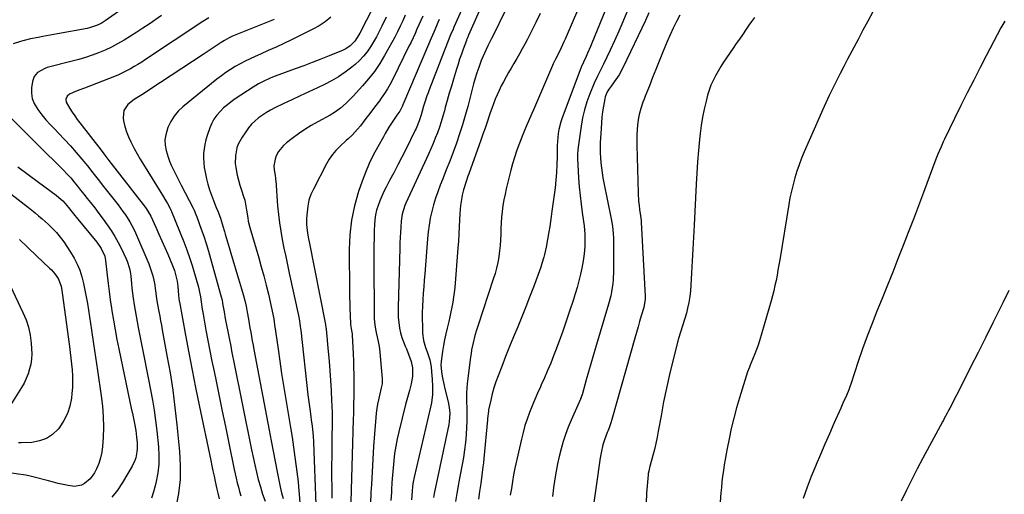
# Model space of a CAD drawing. Units: inches. Extents: x 1900252 to 1905594, y 432590 to 437874.
# Drawn here: x 1904447 to 1905018, y 435955 to 436230 of the extents above; entities that cross this region are included whole.
import ezdxf

# ---------------------------------------------------------------- set-up
doc = ezdxf.new("R2010")
doc.units = ezdxf.units.IN
doc.header["$MEASUREMENT"] = 0
doc.layers.add('7', color=7, linetype='Continuous')
doc.layers.add('8', color=7, linetype='Continuous')

msp = doc.modelspace()

# ---------------------------------------------------------------- linework, layer by layer
at = {"layer": '7', "color": 18}
for points in [[(1904792.48, 436250.27, 1772), (1904778.8, 436216.63, 1772), (1904777.99, 436214.69, 1772), (1904776.3, 436210.86, 1772), (1904775.41, 436208.97, 1772), (1904773.84, 436205.67, 1772), (1904772.7, 436203.22, 1772), (1904772.5, 436202.72, 1772), (1904772.3, 436202.21, 1772), (1904761.6, 436173.33, 1772), (1904760.86, 436171.12, 1772), (1904759.7, 436166.6, 1772), (1904759.29, 436164.3, 1772), (1904758.77, 436159.66, 1772), (1904758.65, 436157.33, 1772), (1904758.59, 436154.99, 1772), (1904758.58, 436150.69, 1772), (1904758.48, 436146.21, 1772), (1904758.27, 436141.73, 1772), (1904757.89, 436137.27, 1772), (1904757.41, 436132.81, 1772), (1904755.66, 436119.18, 1772), (1904755.25, 436116.2, 1772), (1904754.83, 436113.23, 1772), (1904754.37, 436110.26, 1772), (1904753.88, 436107.29, 1772), (1904753.12, 436102.84, 1772), (1904752.32, 436098.43, 1772), (1904751.33, 436094.07, 1772), (1904750.93, 436092.63, 1772), (1904749.81, 436088.94, 1772), (1904749.11, 436086.77, 1772), (1904747.59, 436082.47, 1772), (1904744.87, 436075.19, 1772), (1904742.69, 436069.42, 1772), (1904740.45, 436063.67, 1772), (1904738.16, 436057.94, 1772), (1904735.82, 436052.24, 1772), (1904735.79, 436052.16, 1772), (1904733.43, 436046.42, 1772), (1904731.08, 436040.67, 1772), (1904728.78, 436034.9, 1772), (1904726.5, 436029.13, 1772), (1904724.37, 436023.69, 1772), (1904723.12, 436020.26, 1772), (1904721.98, 436016.79, 1772), (1904721.01, 436013.27, 1772), (1904720.15, 436009.72, 1772), (1904718.9, 436003.97, 1772), (1904718.76, 436003.27, 1772), (1904718.29, 435999, 1772), (1904718.23, 435998.29, 1772), (1904716.17, 435975.76, 1772), (1904715.93, 435973.35, 1772), (1904715.66, 435970.95, 1772), (1904715.04, 435966.16, 1772), (1904714.34, 435961.38, 1772), (1904713.99, 435958.99, 1772), (1904713.64, 435956.6, 1772), (1904713.01, 435952.3, 1772)], [(1904708.36, 436247.52, 1782), (1904698.83, 436225.87, 1782), (1904698.34, 436224.77, 1782), (1904696.91, 436221.46, 1782), (1904695.09, 436217.01, 1782), (1904684.48, 436189.63, 1782), (1904683.8, 436187.83, 1782), (1904683.14, 436186.02, 1782), (1904681.91, 436182.38, 1782), (1904681.22, 436180.18, 1782), (1904680.34, 436177.23, 1782), (1904679.76, 436175.11, 1782), (1904678.69, 436171.67, 1782), (1904676.9, 436167.23, 1782), (1904676.38, 436166.15, 1782), (1904670.86, 436155.06, 1782), (1904668.57, 436150.53, 1782), (1904666.26, 436146.01, 1782), (1904663.91, 436141.51, 1782), (1904661.53, 436137.03, 1782), (1904659.46, 436133.19, 1782), (1904658.16, 436130.6, 1782), (1904656.94, 436127.99, 1782), (1904655.84, 436125.31, 1782), (1904654.83, 436122.6, 1782), (1904654.01, 436119.84, 1782), (1904653.36, 436117.05, 1782), (1904652.97, 436114.21, 1782), (1904652.75, 436111.33, 1782), (1904652.64, 436108.13, 1782), (1904652.52, 436103.63, 1782), (1904652.43, 436099.13, 1782), (1904652.39, 436094.64, 1782), (1904652.38, 436090.14, 1782), (1904652.54, 436058.54, 1782), (1904652.59, 436056.76, 1782), (1904652.91, 436053.24, 1782), (1904653.28, 436050.89, 1782), (1904653.87, 436048, 1782), (1904654.98, 436043.72, 1782), (1904655.52, 436040.83, 1782), (1904655.7, 436039.36, 1782), (1904657.25, 436022.29, 1782), (1904657.16, 436019.06, 1782), (1904656.69, 436016.77, 1782), (1904655.78, 436013.35, 1782), (1904655, 436009.74, 1782), (1904654.51, 436007.23, 1782), (1904654.09, 436004.71, 1782), (1904653.77, 436002.17, 1782), (1904653.52, 435999.63, 1782), (1904652.78, 435990.05, 1782), (1904652.24, 435982.71, 1782), (1904651.75, 435975.36, 1782), (1904651.32, 435968.01, 1782), (1904650.94, 435960.66, 1782), (1904650.72, 435956.09, 1782), (1904650.4, 435949.4, 1782)], [(1904734.54, 436248, 1778), (1904721.67, 436221.52, 1778), (1904720.64, 436219.39, 1778), (1904718.55, 436215.15, 1778), (1904716.48, 436210.89, 1778), (1904714.65, 436206.54, 1778), (1904713.22, 436202.56, 1778), (1904712.17, 436199.43, 1778), (1904711.17, 436196.28, 1778), (1904710.25, 436193.12, 1778), (1904709.38, 436189.93, 1778), (1904706.79, 436179.99, 1778), (1904705.32, 436174.63, 1778), (1904703.75, 436169.3, 1778), (1904702.05, 436164.01, 1778), (1904700.25, 436158.75, 1778), (1904698.34, 436153.52, 1778), (1904696.4, 436148.32, 1778), (1904694.38, 436143.13, 1778), (1904692.33, 436137.96, 1778), (1904690.82, 436134.24, 1778), (1904689.4, 436130.49, 1778), (1904688.09, 436126.71, 1778), (1904686.95, 436122.87, 1778), (1904685.93, 436119, 1778), (1904685.09, 436115.08, 1778), (1904684.37, 436111.14, 1778), (1904683.84, 436107.18, 1778), (1904683.44, 436103.19, 1778), (1904681.87, 436082.93, 1778), (1904681.58, 436079.16, 1778), (1904681.31, 436075.4, 1778), (1904681.04, 436071.63, 1778), (1904680.77, 436067.87, 1778), (1904680.57, 436064.1, 1778), (1904680.45, 436060.33, 1778), (1904680.44, 436056.56, 1778), (1904680.51, 436052.79, 1778), (1904680.66, 436048.41, 1778), (1904681.15, 436044.26, 1778), (1904682.33, 436040.25, 1778), (1904683.27, 436037.76, 1778), (1904684.25, 436034.81, 1778), (1904684.76, 436033.04, 1778), (1904685.58, 436028.9, 1778), (1904685.85, 436026.04, 1778), (1904686.14, 436021.77, 1778), (1904686.29, 436017.48, 1778), (1904686.3, 436012.93, 1778), (1904685.72, 436008.02, 1778), (1904685.22, 436005.6, 1778), (1904675.74, 435965.01, 1778), (1904675.19, 435962.3, 1778), (1904674.79, 435959.57, 1778), (1904674.51, 435956.81, 1778), (1904674.21, 435951.91, 1778)], [(1904774.44, 436245.31, 1774), (1904763.33, 436219.06, 1774), (1904762.59, 436217.37, 1774), (1904761.04, 436214.01, 1774), (1904759.01, 436209.91, 1774), (1904757.69, 436207.3, 1774), (1904756.42, 436204.66, 1774), (1904756.03, 436203.77, 1774), (1904744.96, 436178.06, 1774), (1904744.02, 436175.88, 1774), (1904742.1, 436171.52, 1774), (1904741.13, 436169.34, 1774), (1904739.25, 436164.97, 1774), (1904738.37, 436162.76, 1774), (1904737.51, 436160.54, 1774), (1904736.46, 436157.73, 1774), (1904735.17, 436154.07, 1774), (1904733.95, 436150.39, 1774), (1904732.86, 436146.68, 1774), (1904731.85, 436142.93, 1774), (1904729.18, 436132.28, 1774), (1904728.43, 436129.01, 1774), (1904727.77, 436125.73, 1774), (1904727.24, 436122.43, 1774), (1904726.8, 436119.11, 1774), (1904726.47, 436115.69, 1774), (1904726.22, 436112.44, 1774), (1904726.07, 436109.17, 1774), (1904725.98, 436105.91, 1774), (1904725.87, 436102.65, 1774), (1904725.66, 436099.4, 1774), (1904725.31, 436096.16, 1774), (1904724.83, 436092.79, 1774), (1904724.21, 436089.52, 1774), (1904723.49, 436086.27, 1774), (1904722.62, 436083.06, 1774), (1904721.65, 436079.88, 1774), (1904712.81, 436053.22, 1774), (1904711.83, 436050.14, 1774), (1904710.94, 436047.04, 1774), (1904709.93, 436042.91, 1774), (1904709.05, 436038.76, 1774), (1904708.71, 436036.67, 1774), (1904708.42, 436034.57, 1774), (1904706.57, 436019.28, 1774), (1904706.31, 436016.54, 1774), (1904706.14, 436013.81, 1774), (1904706.11, 436011.06, 1774), (1904706.17, 436008.31, 1774), (1904706.27, 436005.56, 1774), (1904706.33, 436002.81, 1774), (1904706.32, 436000.06, 1774), (1904706.27, 435997.31, 1774), (1904706.16, 435993.98, 1774), (1904705.93, 435989.57, 1774), (1904705.56, 435985.18, 1774), (1904704.99, 435980.81, 1774), (1904704.29, 435976.45, 1774), (1904701.7, 435962.35, 1774), (1904701.29, 435960.05, 1774), (1904700.47, 435955.45, 1774), (1904699.7, 435950.84, 1774)], [(1904510.23, 436239.05, 1802), (1904496.66, 436229.62, 1802), (1904494.23, 436228.11, 1802), (1904491.65, 436226.87, 1802), (1904487.58, 436225.53, 1802), (1904486.18, 436225.22, 1802), (1904468.96, 436222.01, 1802), (1904466.84, 436221.62, 1802), (1904464.73, 436221.24, 1802), (1904460.5, 436220.48, 1802), (1904457.76, 436220, 1802), (1904453.31, 436219.16, 1802), (1904448.91, 436218.09, 1802), (1904447.46, 436217.66, 1802), (1904443.24, 436216.33, 1802)], [(1904651.91, 436237.58, 1792), (1904644.23, 436222.53, 1792), (1904643.72, 436221.56, 1792), (1904641.41, 436217.86, 1792), (1904638.58, 436215.09, 1792), (1904636.19, 436213.46, 1792), (1904634.91, 436212.79, 1792), (1904633.59, 436212.19, 1792), (1904626.51, 436209.32, 1792), (1904621.61, 436207.36, 1792), (1904616.69, 436205.44, 1792), (1904611.76, 436203.57, 1792), (1904606.81, 436201.74, 1792), (1904595.24, 436197.52, 1792), (1904593.56, 436196.88, 1792), (1904591.9, 436196.2, 1792), (1904588.62, 436194.7, 1792), (1904585.44, 436193.02, 1792), (1904582.38, 436191.14, 1792), (1904572.07, 436184.34, 1792), (1904569.72, 436182.69, 1792), (1904567.45, 436180.95, 1792), (1904565.29, 436179.07, 1792), (1904563.2, 436177.1, 1792), (1904561.34, 436174.96, 1792), (1904559.7, 436172.68, 1792), (1904558.39, 436170.2, 1792), (1904557.29, 436167.58, 1792), (1904555.8, 436163.19, 1792), (1904555.03, 436160.59, 1792), (1904554.4, 436157.96, 1792), (1904553.98, 436155.29, 1792), (1904553.7, 436152.59, 1792), (1904553.64, 436149.88, 1792), (1904553.73, 436147.18, 1792), (1904554.06, 436144.5, 1792), (1904554.54, 436141.83, 1792), (1904555.38, 436138.03, 1792), (1904556.19, 436134.82, 1792), (1904557.1, 436131.63, 1792), (1904558.18, 436128.5, 1792), (1904559.37, 436125.41, 1792), (1904561.06, 436121.32, 1792), (1904561.88, 436119.26, 1792), (1904563.42, 436115.11, 1792), (1904564.88, 436110.47, 1792), (1904565.81, 436107.37, 1792), (1904566.27, 436105.82, 1792), (1904568.54, 436098.1, 1792), (1904569.88, 436093.55, 1792), (1904571.23, 436089.01, 1792), (1904572.59, 436084.47, 1792), (1904573.95, 436079.93, 1792), (1904575.69, 436074.17, 1792), (1904576.65, 436070.84, 1792), (1904577.53, 436067.49, 1792), (1904578.31, 436064.11, 1792), (1904578.98, 436060.71, 1792), (1904579.7, 436056.63, 1792), (1904580.14, 436054.12, 1792), (1904580.57, 436051.62, 1792), (1904581.01, 436049.12, 1792), (1904581.46, 436046.6, 1792), (1904581.91, 436044.1, 1792), (1904582.37, 436041.59, 1792), (1904582.84, 436039.09, 1792), (1904591.74, 435992.16, 1792), (1904592.89, 435986.12, 1792), (1904594.05, 435980.08, 1792), (1904595.23, 435974.04, 1792), (1904596.42, 435968, 1792), (1904598.14, 435959.31, 1792), (1904598.88, 435955.95, 1792), (1904599.77, 435952.63, 1792)], [(1904556.68, 436231.39, 1798), (1904553.25, 436229.21, 1798), (1904519.94, 436207.09, 1798), (1904517.8, 436205.7, 1798), (1904515.64, 436204.35, 1798), (1904513.45, 436203.04, 1798), (1904511.24, 436201.77, 1798), (1904508.99, 436200.57, 1798), (1904506.72, 436199.43, 1798), (1904504.39, 436198.39, 1798), (1904502.04, 436197.42, 1798), (1904484.57, 436190.6, 1798), (1904481.32, 436189.34, 1798), (1904478.07, 436188.09, 1798), (1904475.84, 436187.12, 1798), (1904474.53, 436185.84, 1798), (1904473.83, 436184.12, 1798), (1904473.99, 436182.36, 1798), (1904476.08, 436178.83, 1798), (1904477.5, 436176.68, 1798), (1904478.95, 436174.55, 1798), (1904480.47, 436172.46, 1798), (1904482.02, 436170.39, 1798), (1904494.23, 436154.56, 1798), (1904496.5, 436151.62, 1798), (1904498.78, 436148.68, 1798), (1904519.93, 436121.36, 1798), (1904520.38, 436120.76, 1798), (1904522.02, 436118.27, 1798), (1904523.06, 436116.29, 1798), (1904526.02, 436109.88, 1798), (1904527.8, 436105.99, 1798), (1904529.54, 436102.08, 1798), (1904531.24, 436098.16, 1798), (1904532.91, 436094.22, 1798), (1904535.65, 436087.66, 1798), (1904536.75, 436084.74, 1798), (1904537.64, 436081.75, 1798), (1904538.29, 436078.7, 1798), (1904538.53, 436077.15, 1798), (1904538.71, 436075.6, 1798), (1904539.21, 436070.45, 1798), (1904539.41, 436068.55, 1798), (1904539.6, 436067.14, 1798), (1904539.68, 436066.67, 1798), (1904543.19, 436047.31, 1798), (1904545.07, 436037.17, 1798), (1904547.01, 436027.04, 1798), (1904549.03, 436016.92, 1798), (1904551.11, 436006.82, 1798), (1904557.85, 435974.69, 1798), (1904558.49, 435971.65, 1798), (1904559.12, 435968.62, 1798), (1904559.75, 435965.58, 1798), (1904560.38, 435962.54, 1798), (1904561.3, 435958.08, 1798), (1904561.47, 435957.27, 1798), (1904561.87, 435955.66, 1798), (1904562.65, 435952.45, 1798)], [(1904627.38, 436231.73, 1794), (1904624.18, 436229.08, 1794), (1904620.71, 436226.79, 1794), (1904617.06, 436224.75, 1794), (1904604.58, 436218.64, 1794), (1904600.13, 436216.49, 1794), (1904595.67, 436214.38, 1794), (1904591.18, 436212.33, 1794), (1904586.68, 436210.31, 1794), (1904583.56, 436208.95, 1794), (1904580.63, 436207.59, 1794), (1904577.72, 436206.17, 1794), (1904574.87, 436204.65, 1794), (1904572.06, 436203.06, 1794), (1904569.31, 436201.36, 1794), (1904566.61, 436199.58, 1794), (1904564, 436197.68, 1794), (1904561.44, 436195.71, 1794), (1904541.72, 436179.75, 1794), (1904538.98, 436177.15, 1794), (1904536.56, 436174.32, 1794), (1904534.61, 436171.15, 1794), (1904532.98, 436167.75, 1794), (1904531.7, 436163.58, 1794), (1904531.26, 436160.53, 1794), (1904531.4, 436157.44, 1794), (1904531.94, 436154.33, 1794), (1904533.06, 436150.58, 1794), (1904533.91, 436148.18, 1794), (1904534.9, 436145.83, 1794), (1904535.98, 436143.52, 1794), (1904537.14, 436141.24, 1794), (1904538.3, 436138.96, 1794), (1904539.47, 436136.68, 1794), (1904540.64, 436134.4, 1794), (1904547.54, 436121.06, 1794), (1904548.15, 436119.82, 1794), (1904549.26, 436117.28, 1794), (1904549.76, 436115.98, 1794), (1904552.32, 436108.87, 1794), (1904553.79, 436104.65, 1794), (1904555.2, 436100.41, 1794), (1904556.5, 436096.13, 1794), (1904557.74, 436091.83, 1794), (1904563.88, 436069.62, 1794), (1904564.35, 436067.63, 1794), (1904564.64, 436066.13, 1794), (1904564.73, 436065.63, 1794), (1904565.55, 436060.91, 1794), (1904566.23, 436057.06, 1794), (1904566.95, 436053.22, 1794), (1904567.69, 436049.38, 1794), (1904568.46, 436045.55, 1794), (1904569.39, 436040.99, 1794), (1904569.95, 436038.19, 1794), (1904570.52, 436035.4, 1794), (1904571.08, 436032.6, 1794), (1904581.46, 435980.81, 1794), (1904582.36, 435976.5, 1794), (1904583.31, 435972.2, 1794), (1904584.33, 435967.92, 1794), (1904585.39, 435963.64, 1794), (1904586.58, 435959.4, 1794), (1904587.87, 435955.2, 1794), (1904589.34, 435951.06, 1794)], [(1904670.55, 436232.91, 1788), (1904669.09, 436229.69, 1788), (1904667.61, 436226.47, 1788), (1904666.09, 436223.27, 1788), (1904664.51, 436220.11, 1788), (1904662.86, 436216.98, 1788), (1904661.15, 436213.89, 1788), (1904658.62, 436209.45, 1788), (1904655.76, 436204.8, 1788), (1904652.71, 436200.3, 1788), (1904649.36, 436196.01, 1788), (1904645.81, 436191.87, 1788), (1904640.37, 436185.93, 1788), (1904639.39, 436184.87, 1788), (1904636.34, 436181.8, 1788), (1904633.09, 436178.94, 1788), (1904629.61, 436176.38, 1788), (1904627.14, 436174.92, 1788), (1904619.98, 436171.05, 1788), (1904616.11, 436168.85, 1788), (1904612.33, 436166.52, 1788), (1904608.66, 436164.01, 1788), (1904605.07, 436161.39, 1788), (1904601.69, 436158.79, 1788), (1904599.98, 436157.27, 1788), (1904597.14, 436153.75, 1788), (1904595.8, 436151.31, 1788), (1904595.09, 436149.4, 1788), (1904594.49, 436145.47, 1788), (1904594.59, 436143.44, 1788), (1904595.11, 436139.72, 1788), (1904595.28, 436138.55, 1788), (1904595.44, 436137.38, 1788), (1904595.47, 436136.98, 1788), (1904596.59, 436122.28, 1788), (1904597.06, 436117.36, 1788), (1904597.64, 436112.46, 1788), (1904598.4, 436107.58, 1788), (1904599.29, 436102.72, 1788), (1904600.27, 436097.87, 1788), (1904601.27, 436093.02, 1788), (1904602.29, 436088.18, 1788), (1904603.32, 436083.35, 1788), (1904608.64, 436058.75, 1788), (1904609.25, 436055.57, 1788), (1904609.71, 436052.36, 1788), (1904609.85, 436051.29, 1788), (1904609.97, 436050.22, 1788), (1904614.16, 436012.81, 1788), (1904614.49, 436010.06, 1788), (1904614.83, 436007.33, 1788), (1904615.2, 436004.59, 1788), (1904615.87, 436000.1, 1788), (1904616.13, 435998.24, 1788), (1904616.6, 435994.53, 1788), (1904616.8, 435992.68, 1788), (1904617.12, 435988.95, 1788), (1904617.32, 435985.22, 1788), (1904618.72, 435948.9, 1788)], [(1904680.74, 436232.35, 1786), (1904679.63, 436229.84, 1786), (1904678.51, 436227.32, 1786), (1904677.39, 436224.8, 1786), (1904676.26, 436222.3, 1786), (1904675.1, 436219.8, 1786), (1904673.92, 436217.31, 1786), (1904672.72, 436214.83, 1786), (1904663.32, 436195.74, 1786), (1904661.82, 436192.89, 1786), (1904660.23, 436190.09, 1786), (1904658.49, 436187.38, 1786), (1904656.65, 436184.74, 1786), (1904655.57, 436183.26, 1786), (1904652.81, 436179.54, 1786), (1904650, 436175.87, 1786), (1904648.47, 436173.89, 1786), (1904647.18, 436172.2, 1786), (1904644.62, 436168.81, 1786), (1904642.98, 436166.69, 1786), (1904639.77, 436163.3, 1786), (1904637.46, 436161.19, 1786), (1904636.31, 436160.13, 1786), (1904632.66, 436156.78, 1786), (1904630.4, 436154.47, 1786), (1904628.32, 436152.03, 1786), (1904626.51, 436149.38, 1786), (1904624.87, 436146.59, 1786), (1904617.34, 436132.08, 1786), (1904615.92, 436128.85, 1786), (1904614.78, 436125.55, 1786), (1904614.06, 436122.12, 1786), (1904613.63, 436118.62, 1786), (1904613.41, 436114.9, 1786), (1904613.39, 436111.51, 1786), (1904613.53, 436109.82, 1786), (1904614, 436106.46, 1786), (1904614.59, 436103.1, 1786), (1904614.9, 436101.43, 1786), (1904624.3, 436053.61, 1786), (1904624.37, 436053.25, 1786), (1904624.59, 436051.83, 1786), (1904624.68, 436051.12, 1786), (1904624.72, 436050.76, 1786), (1904625.92, 436037.77, 1786), (1904626.41, 436032.18, 1786), (1904626.85, 436026.6, 1786), (1904627.23, 436021.01, 1786), (1904627.56, 436015.42, 1786), (1904627.91, 436009.11, 1786), (1904628.02, 436006.67, 1786), (1904628.14, 436001.79, 1786), (1904628.16, 435999.34, 1786), (1904628.13, 435994.46, 1786), (1904628.08, 435989.57, 1786), (1904627.94, 435977.52, 1786), (1904627.9, 435971.35, 1786), (1904627.9, 435965.18, 1786), (1904627.95, 435959.02, 1786), (1904628.04, 435952.85, 1786)], [(1904748.89, 436233.87, 1776), (1904746.37, 436228.69, 1776), (1904743.8, 436223.53, 1776), (1904741.47, 436218.98, 1776), (1904739.99, 436216.14, 1776), (1904738.46, 436213.32, 1776), (1904736.88, 436210.53, 1776), (1904735.25, 436207.76, 1776), (1904733.49, 436204.81, 1776), (1904731.98, 436202.24, 1776), (1904730.49, 436199.66, 1776), (1904729.01, 436197.07, 1776), (1904727.5, 436194.32, 1776), (1904726.21, 436191.82, 1776), (1904725.01, 436189.28, 1776), (1904723.87, 436186.71, 1776), (1904722.8, 436184.11, 1776), (1904721.78, 436181.49, 1776), (1904720.81, 436178.85, 1776), (1904719.88, 436176.2, 1776), (1904719.3, 436174.45, 1776), (1904718.1, 436170.92, 1776), (1904716.89, 436167.39, 1776), (1904715.65, 436163.86, 1776), (1904714.41, 436160.34, 1776), (1904707.48, 436140.98, 1776), (1904706.93, 436139.44, 1776), (1904705.83, 436136.35, 1776), (1904704.3, 436131.7, 1776), (1904703.56, 436128.52, 1776), (1904703.3, 436127.15, 1776), (1904702.59, 436122.56, 1776), (1904702.25, 436117.92, 1776), (1904702.12, 436114.28, 1776), (1904701.94, 436110.14, 1776), (1904701.73, 436106, 1776), (1904701.46, 436101.86, 1776), (1904701.14, 436097.72, 1776), (1904699.27, 436074.96, 1776), (1904698.98, 436072.11, 1776), (1904698.62, 436069.28, 1776), (1904698.15, 436066.45, 1776), (1904697.62, 436063.64, 1776), (1904697.02, 436060.84, 1776), (1904696.4, 436058.04, 1776), (1904695.77, 436055.25, 1776), (1904694.85, 436051.37, 1776), (1904694.1, 436048.02, 1776), (1904693.41, 436044.67, 1776), (1904692.81, 436041.3, 1776), (1904692.27, 436037.92, 1776), (1904691.43, 436032.14, 1776), (1904691.26, 436030.14, 1776), (1904691.56, 436026.14, 1776), (1904691.97, 436023.48, 1776), (1904692.32, 436021.63, 1776), (1904693.09, 436018.1, 1776), (1904693.38, 436016.93, 1776), (1904695.5, 436008.66, 1776), (1904696.13, 436005.41, 1776), (1904696.38, 436002.11, 1776), (1904696.05, 435997.16, 1776), (1904695.76, 435995.53, 1776), (1904687.42, 435955.58, 1776), (1904686.97, 435953.27, 1776)], [(1904811.86, 436234.18, 1768), (1904809.86, 436229.78, 1768), (1904796.98, 436202.68, 1768), (1904794.59, 436198.29, 1768), (1904791.76, 436194.17, 1768), (1904789.92, 436191.79, 1768), (1904788.75, 436190.16, 1768), (1904787.64, 436188.36, 1768), (1904786.47, 436185.45, 1768), (1904786.24, 436184.42, 1768), (1904785.51, 436180.12, 1768), (1904785.03, 436176.92, 1768), (1904784.62, 436173.71, 1768), (1904784.32, 436170.49, 1768), (1904784.09, 436167.26, 1768), (1904783.63, 436158.83, 1768), (1904783.54, 436155.92, 1768), (1904783.54, 436153.01, 1768), (1904783.69, 436150.11, 1768), (1904783.93, 436147.21, 1768), (1904784.29, 436144.32, 1768), (1904784.7, 436141.44, 1768), (1904785.19, 436138.57, 1768), (1904785.73, 436135.71, 1768), (1904790.05, 436114.73, 1768), (1904790.76, 436110.56, 1768), (1904791.18, 436106.34, 1768), (1904791.27, 436103.52, 1768), (1904791.29, 436084.52, 1768), (1904791.11, 436079.66, 1768), (1904790.87, 436077.25, 1768), (1904790.16, 436072.44, 1768), (1904789.68, 436070.06, 1768), (1904788.46, 436065.35, 1768), (1904780.98, 436040.07, 1768), (1904779.61, 436035.41, 1768), (1904778.24, 436030.75, 1768), (1904776.89, 436026.08, 1768), (1904775.55, 436021.41, 1768), (1904773.06, 436012.71, 1768), (1904772.86, 436012.07, 1768), (1904772.51, 436011.14, 1768), (1904772.25, 436010.53, 1768), (1904772.12, 436010.22, 1768), (1904766.7, 435998.03, 1768), (1904765, 435993.95, 1768), (1904763.45, 435989.82, 1768), (1904762.11, 435985.61, 1768), (1904760.91, 435981.35, 1768), (1904759.88, 435977.05, 1768), (1904758.93, 435972.72, 1768), (1904758.12, 435968.38, 1768), (1904757.4, 435964.01, 1768), (1904756.62, 435958.82, 1768), (1904755.96, 435953.71, 1768)], [(1904829.86, 436232.87, 1766), (1904827.86, 436229.14, 1766), (1904825.95, 436225.36, 1766), (1904824.18, 436221.51, 1766), (1904822.5, 436217.63, 1766), (1904819.76, 436210.98, 1766), (1904817.82, 436206.23, 1766), (1904815.89, 436201.48, 1766), (1904813.99, 436196.71, 1766), (1904812.11, 436191.94, 1766), (1904809.75, 436185.89, 1766), (1904809.07, 436184.13, 1766), (1904808.41, 436182.37, 1766), (1904807.16, 436178.81, 1766), (1904806.15, 436175.2, 1766), (1904805.79, 436173.35, 1766), (1904805.28, 436169.37, 1766), (1904805.01, 436166.43, 1766), (1904804.82, 436163.48, 1766), (1904804.77, 436160.53, 1766), (1904804.79, 436157.58, 1766), (1904805.63, 436129.64, 1766), (1904805.89, 436124.95, 1766), (1904806.13, 436122.61, 1766), (1904806.42, 436120.28, 1766), (1904806.94, 436116.56, 1766), (1904807.3, 436113.75, 1766), (1904807.37, 436112.81, 1766), (1904809.59, 436069.94, 1766), (1904809.61, 436068.3, 1766), (1904808.86, 436063.46, 1766), (1904807.42, 436058.55, 1766), (1904806.47, 436055.31, 1766), (1904805.53, 436052.07, 1766), (1904804.6, 436048.82, 1766), (1904803.67, 436045.57, 1766), (1904790.33, 435998.49, 1766), (1904789.75, 435996.55, 1766), (1904788.79, 435993.66, 1766), (1904788.09, 435991.75, 1766), (1904787.73, 435990.81, 1766), (1904786.11, 435986.57, 1766), (1904785.18, 435983.65, 1766), (1904784.1, 435979.19, 1766), (1904783.59, 435976.17, 1766), (1904778.74, 435942.06, 1766)], [(1904873.03, 436231.54, 1764), (1904871.4, 436229.29, 1764), (1904869.8, 436227.02, 1764), (1904868.22, 436224.73, 1764), (1904866.06, 436221.56, 1764), (1904864.28, 436218.97, 1764), (1904862.51, 436216.39, 1764), (1904860.72, 436213.82, 1764), (1904856.86, 436208.24, 1764), (1904855.15, 436205.7, 1764), (1904853.5, 436203.11, 1764), (1904851.94, 436200.47, 1764), (1904850.43, 436197.8, 1764), (1904849.07, 436195.06, 1764), (1904847.84, 436192.27, 1764), (1904846.81, 436189.4, 1764), (1904845.91, 436186.48, 1764), (1904845, 436183.11, 1764), (1904843.87, 436178.44, 1764), (1904842.88, 436173.74, 1764), (1904842.13, 436169, 1764), (1904841.53, 436164.23, 1764), (1904841.18, 436160.84, 1764), (1904840.57, 436154.36, 1764), (1904840.03, 436147.86, 1764), (1904839.59, 436141.36, 1764), (1904839.21, 436134.86, 1764), (1904838.02, 436111.05, 1764), (1904837.67, 436104.14, 1764), (1904837.31, 436097.24, 1764), (1904836.95, 436090.34, 1764), (1904836.58, 436083.43, 1764), (1904836.21, 436076.42, 1764), (1904835.93, 436073.04, 1764), (1904835.53, 436069.67, 1764), (1904834.95, 436066.34, 1764), (1904834.24, 436063.02, 1764), (1904833.56, 436060.18, 1764), (1904832.55, 436056.44, 1764), (1904831.35, 436052.74, 1764), (1904830.14, 436049.06, 1764), (1904829.1, 436045.32, 1764), (1904825.8, 436032.45, 1764), (1904823.86, 436024.54, 1764), (1904822.04, 436016.59, 1764), (1904820.39, 436008.61, 1764), (1904818.87, 436000.61, 1764), (1904817.27, 435991.68, 1764), (1904816.58, 435988.13, 1764), (1904815.84, 435984.59, 1764), (1904815.01, 435981.07, 1764), (1904814.11, 435977.57, 1764), (1904812.61, 435971.98, 1764), (1904812.43, 435971.28, 1764), (1904811.74, 435968.47, 1764), (1904811.51, 435967.04, 1764), (1904811.43, 435966.32, 1764), (1904810.54, 435955.78, 1764), (1904810.19, 435949.79, 1764)], [(1904941.75, 436234.78, 1762), (1904938.82, 436229.49, 1762), (1904935.93, 436224.17, 1762), (1904933.07, 436218.83, 1762), (1904926.99, 436207.36, 1762), (1904924.8, 436203.19, 1762), (1904922.64, 436199, 1762), (1904920.53, 436194.79, 1762), (1904918.44, 436190.56, 1762), (1904916.4, 436186.31, 1762), (1904914.4, 436182.04, 1762), (1904912.45, 436177.75, 1762), (1904910.55, 436173.44, 1762), (1904901.93, 436153.6, 1762), (1904900.41, 436149.9, 1762), (1904898.97, 436146.17, 1762), (1904897.67, 436142.4, 1762), (1904896.46, 436138.58, 1762), (1904895.39, 436134.73, 1762), (1904894.42, 436130.85, 1762), (1904893.6, 436126.94, 1762), (1904892.89, 436123.01, 1762), (1904887.71, 436091.04, 1762), (1904887.21, 436088.03, 1762), (1904886.68, 436085.02, 1762), (1904886.13, 436082.03, 1762), (1904885.55, 436079.03, 1762), (1904884.92, 436076.05, 1762), (1904884.24, 436073.08, 1762), (1904883.47, 436070.13, 1762), (1904882.66, 436067.19, 1762), (1904875.88, 436043.99, 1762), (1904875.11, 436041.5, 1762), (1904874.27, 436039.02, 1762), (1904873.35, 436036.58, 1762), (1904872.38, 436034.15, 1762), (1904870.56, 436029.87, 1762), (1904870.09, 436028.81, 1762), (1904869.01, 436026.13, 1762), (1904864.33, 436011, 1762), (1904862.61, 436005.12, 1762), (1904861.01, 435999.22, 1762), (1904859.6, 435993.27, 1762), (1904858.31, 435987.29, 1762), (1904857.19, 435981.68, 1762), (1904856.58, 435978.47, 1762), (1904856.01, 435975.26, 1762), (1904855.49, 435972.04, 1762), (1904855.02, 435968.81, 1762), (1904854.6, 435965.57, 1762), (1904854.22, 435962.33, 1762), (1904853.9, 435959.08, 1762), (1904853.61, 435955.83, 1762), (1904853, 435948.06, 1762)], [(1904594.62, 436230.47, 1796), (1904571.49, 436221.06, 1796), (1904570.49, 436220.64, 1796), (1904568.55, 436219.72, 1796), (1904565.71, 436218.16, 1796), (1904563.89, 436217.01, 1796), (1904553.38, 436210.09, 1796), (1904547.22, 436206.03, 1796), (1904541.06, 436201.98, 1796), (1904534.91, 436197.92, 1796), (1904528.75, 436193.86, 1796), (1904517.79, 436186.65, 1796), (1904514.89, 436184.9, 1796), (1904513.44, 436184.02, 1796), (1904509.79, 436181.05, 1796), (1904507.37, 436177.58, 1796), (1904507.01, 436173.36, 1796), (1904507.33, 436171.58, 1796), (1904508.04, 436168.42, 1796), (1904508.94, 436165.32, 1796), (1904510.11, 436162.31, 1796), (1904511.47, 436159.36, 1796), (1904513.44, 436155.64, 1796), (1904515.17, 436152.51, 1796), (1904516.97, 436149.42, 1796), (1904518.81, 436146.36, 1796), (1904528.93, 436130.02, 1796), (1904529.9, 436128.43, 1796), (1904531.79, 436125.24, 1796), (1904532.71, 436123.62, 1796), (1904534.3, 436120.82, 1796), (1904534.53, 436120.38, 1796), (1904534.94, 436119.49, 1796), (1904535.13, 436119.03, 1796), (1904542.23, 436101.39, 1796), (1904543.97, 436096.87, 1796), (1904545.6, 436092.31, 1796), (1904547.09, 436087.71, 1796), (1904548.48, 436083.07, 1796), (1904550.32, 436076.52, 1796), (1904550.69, 436075.13, 1796), (1904551.31, 436072.32, 1796), (1904551.79, 436069.48, 1796), (1904552.22, 436066.63, 1796), (1904552.87, 436062.35, 1796), (1904553.36, 436059.51, 1796), (1904555.06, 436050.27, 1796), (1904556.18, 436044.24, 1796), (1904557.34, 436038.21, 1796), (1904558.54, 436032.19, 1796), (1904559.76, 436026.17, 1796), (1904560.89, 436020.7, 1796), (1904562.7, 436011.96, 1796), (1904564.5, 436003.21, 1796), (1904566.29, 435994.46, 1796), (1904568.07, 435985.71, 1796), (1904571.37, 435969.46, 1796), (1904571.92, 435966.9, 1796), (1904572.51, 435964.34, 1796), (1904573.16, 435961.79, 1796), (1904573.85, 435959.26, 1796), (1904574.55, 435956.73, 1796), (1904575.24, 435954.2, 1796)], [(1904690.32, 436230.37, 1784), (1904689.53, 436228.56, 1784), (1904688.74, 436226.75, 1784), (1904687.16, 436223.13, 1784), (1904685.59, 436219.51, 1784), (1904684.04, 436215.87, 1784), (1904669.24, 436180.86, 1784), (1904668.82, 436179.93, 1784), (1904667.35, 436177.27, 1784), (1904665.8, 436174.99, 1784), (1904663.72, 436172.07, 1784), (1904661.15, 436167.89, 1784), (1904659, 436164.26, 1784), (1904657.94, 436162.42, 1784), (1904654.6, 436156.55, 1784), (1904652.02, 436151.72, 1784), (1904649.63, 436146.8, 1784), (1904647.52, 436141.75, 1784), (1904645.6, 436136.62, 1784), (1904643.54, 436130.63, 1784), (1904641.17, 436122.37, 1784), (1904639.38, 436114.01, 1784), (1904638.44, 436105.52, 1784), (1904638.08, 436096.93, 1784), (1904638.29, 436072.61, 1784), (1904638.33, 436069.23, 1784), (1904638.4, 436065.85, 1784), (1904638.51, 436062.48, 1784), (1904638.63, 436059.1, 1784), (1904638.87, 436053.53, 1784), (1904638.96, 436052.35, 1784), (1904639.35, 436050.02, 1784), (1904639.75, 436048.15, 1784), (1904639.85, 436047.2, 1784), (1904640.24, 436040.3, 1784), (1904640.43, 436036.37, 1784), (1904640.58, 436032.44, 1784), (1904640.67, 436028.51, 1784), (1904640.72, 436024.58, 1784), (1904640.73, 436022.26, 1784), (1904640.74, 436017.17, 1784), (1904640.71, 436012.08, 1784), (1904640.63, 436006.99, 1784), (1904640.52, 436001.9, 1784), (1904640.43, 435998.42, 1784), (1904640.24, 435991.59, 1784), (1904640.05, 435984.76, 1784), (1904639.85, 435977.94, 1784), (1904639.63, 435971.11, 1784), (1904638.76, 435943.92, 1784)], [(1904440.05, 436175.37, 1802), (1904461.68, 436153.64, 1802), (1904463.84, 436151.49, 1802), (1904466.01, 436149.35, 1802), (1904468.2, 436147.22, 1802), (1904470.39, 436145.1, 1802), (1904472.55, 436142.94, 1802), (1904474.65, 436140.75, 1802), (1904476.65, 436138.47, 1802), (1904478.6, 436136.14, 1802), (1904480.5, 436133.77, 1802), (1904482.4, 436131.4, 1802), (1904484.29, 436129.02, 1802), (1904486.18, 436126.64, 1802), (1904488.05, 436124.28, 1802), (1904490.55, 436121.09, 1802), (1904493.01, 436117.87, 1802), (1904495.44, 436114.61, 1802), (1904497.83, 436111.33, 1802), (1904500.11, 436107.98, 1802), (1904502.25, 436104.56, 1802), (1904504.21, 436101.02, 1802), (1904506.04, 436097.41, 1802), (1904508.79, 436091.59, 1802), (1904509.38, 436090.22, 1802), (1904510.68, 436085.98, 1802), (1904511.22, 436083.06, 1802), (1904511.42, 436081.58, 1802), (1904511.86, 436077.35, 1802), (1904512.16, 436074.5, 1802), (1904512.49, 436071.64, 1802), (1904512.88, 436068.8, 1802), (1904513.44, 436064.98, 1802), (1904513.98, 436061.65, 1802), (1904514.54, 436058.34, 1802), (1904515.15, 436055.02, 1802), (1904515.78, 436051.72, 1802), (1904518.27, 436039.24, 1802), (1904519.44, 436033.34, 1802), (1904520.62, 436027.44, 1802), (1904521.8, 436021.54, 1802), (1904522.97, 436015.64, 1802), (1904524.06, 436009.73, 1802), (1904525.04, 436003.8, 1802), (1904525.83, 435997.85, 1802), (1904526.51, 435991.87, 1802), (1904527.44, 435982.49, 1802), (1904527.7, 435977.47, 1802), (1904527.63, 435972.47, 1802), (1904527.09, 435967.49, 1802), (1904526.23, 435962.54, 1802), (1904525.66, 435959.98, 1802), (1904524.67, 435956.39, 1802), (1904523.45, 435952.9, 1802)], [(1904419.46, 436146.42, 1806), (1904452.11, 436121.31, 1806), (1904456.01, 436118.22, 1806), (1904457.91, 436116.62, 1806), (1904460.08, 436114.75, 1806), (1904463.49, 436111.66, 1806), (1904465.14, 436110.07, 1806), (1904468.35, 436106.77, 1806), (1904471.25, 436103.23, 1806), (1904472.59, 436101.37, 1806), (1904476.59, 436095.45, 1806), (1904478.63, 436092.07, 1806), (1904480.43, 436088.59, 1806), (1904481.88, 436084.94, 1806), (1904483.09, 436081.19, 1806), (1904484.04, 436077.33, 1806), (1904484.92, 436073.46, 1806), (1904485.66, 436069.56, 1806), (1904486.31, 436065.64, 1806), (1904487.46, 436057.93, 1806), (1904488.63, 436050.14, 1806), (1904489.8, 436042.35, 1806), (1904490.97, 436034.56, 1806), (1904492.15, 436026.77, 1806), (1904494.37, 436012.11, 1806), (1904495.08, 436006.11, 1806), (1904495.54, 436000.09, 1806), (1904495.61, 435994.06, 1806), (1904495.43, 435988.02, 1806), (1904495.11, 435982.8, 1806), (1904494.69, 435979.41, 1806), (1904494, 435976.1, 1806), (1904492.91, 435972.89, 1806), (1904491.56, 435969.75, 1806), (1904490.42, 435967.51, 1806), (1904487.99, 435964, 1806), (1904484.71, 435961.29, 1806), (1904482.8, 435960.39, 1806), (1904478.79, 435959.66, 1806), (1904475.21, 435960.12, 1806), (1904472.33, 435960.73, 1806), (1904469.46, 435961.37, 1806), (1904466.6, 435962.07, 1806), (1904463.76, 435962.81, 1806), (1904454.71, 435965.26, 1806), (1904453.18, 435965.63, 1806), (1904450.59, 435966.07, 1806), (1904422.34, 435970.05, 1806)], [(1904445.89, 436144.85, 1804), (1904451.88, 436140.45, 1804), (1904457.87, 436136.06, 1804), (1904468.22, 436128.48, 1804), (1904469.81, 436127.23, 1804), (1904472.05, 436125.16, 1804), (1904473.42, 436123.67, 1804), (1904475.36, 436121.29, 1804), (1904476.64, 436119.71, 1804), (1904479.01, 436116.78, 1804), (1904479.92, 436115.65, 1804), (1904480.83, 436114.52, 1804), (1904491.69, 436101.17, 1804), (1904494.21, 436097.57, 1804), (1904496.43, 436093.2, 1804), (1904496.88, 436090.71, 1804), (1904497.78, 436082.15, 1804), (1904498.32, 436077.36, 1804), (1904498.9, 436072.58, 1804), (1904499.55, 436067.81, 1804), (1904500.25, 436063.05, 1804), (1904500.5, 436061.48, 1804), (1904501.39, 436055.94, 1804), (1904502.35, 436050.41, 1804), (1904503.4, 436044.9, 1804), (1904504.51, 436039.4, 1804), (1904511.95, 436003.99, 1804), (1904512.37, 436002.02, 1804), (1904512.78, 436000.04, 1804), (1904513.61, 435996.09, 1804), (1904514.33, 435992.12, 1804), (1904514.61, 435990.13, 1804), (1904514.84, 435988.12, 1804), (1904515.16, 435984.89, 1804), (1904515.24, 435981.4, 1804), (1904515.06, 435979.67, 1804), (1904514.34, 435976.24, 1804), (1904513.79, 435974.59, 1804), (1904512.28, 435971.45, 1804), (1904506.71, 435961.96, 1804), (1904503.74, 435957.51, 1804), (1904500.48, 435953.32, 1804)], [(1904446.91, 436102.74, 1808), (1904451.81, 436098.08, 1808), (1904456.74, 436093.43, 1808), (1904464.41, 436086.23, 1808), (1904465.48, 436085.17, 1808), (1904467.45, 436082.92, 1808), (1904469.33, 436080.27, 1808), (1904471.07, 436075.65, 1808), (1904471.56, 436073.2, 1808), (1904471.75, 436071.96, 1808), (1904475.93, 436040.73, 1808), (1904476.36, 436037.34, 1808), (1904476.76, 436033.96, 1808), (1904477.12, 436030.56, 1808), (1904477.45, 436027.16, 1808), (1904477.66, 436023.77, 1808), (1904477.74, 436020.37, 1808), (1904477.62, 436016.97, 1808), (1904477.37, 436013.57, 1808), (1904477.08, 436010.85, 1808), (1904476.2, 436006.25, 1808), (1904474.82, 436001.85, 1808), (1904472.72, 435997.75, 1808), (1904470.12, 435993.86, 1808), (1904469.32, 435992.86, 1808), (1904466.12, 435989.8, 1808), (1904462.59, 435987.38, 1808), (1904458.56, 435985.96, 1808), (1904454.19, 435985.18, 1808), (1904447.98, 435984.91, 1808), (1904446.44, 435984.89, 1808)], [(1905020.49, 436073.26, 1758), (1905017.1, 436066.17, 1758), (1905013.65, 436059.1, 1758), (1905011.32, 436054.41, 1758), (1905007.03, 436045.82, 1758), (1905002.71, 436037.24, 1758), (1904998.36, 436028.68, 1758), (1904993.98, 436020.13, 1758), (1904986.23, 436005.06, 1758), (1904985.71, 436004.06, 1758), (1904984.68, 436002.06, 1758), (1904983.11, 435999.07, 1758), (1904982.59, 435998.08, 1758), (1904982.05, 435997.09, 1758), (1904970.68, 435976.05, 1758), (1904967.42, 435969.88, 1758), (1904964.23, 435963.68, 1758), (1904961.15, 435957.41, 1758), (1904958.14, 435951.12, 1758)]]:
    msp.add_polyline3d(points, dxfattribs=at)
at = {"layer": '8', "color": 18}
for points in [[(1904722.78, 436256.21, 1780), (1904707.35, 436221.36, 1780), (1904706.67, 436219.78, 1780), (1904706.34, 436218.98, 1780), (1904706.18, 436218.58, 1780), (1904706.03, 436218.18, 1780), (1904704.18, 436213.21, 1780), (1904703.13, 436210.31, 1780), (1904702.12, 436207.4, 1780), (1904701.17, 436204.47, 1780), (1904700.25, 436201.53, 1780), (1904698.54, 436195.86, 1780), (1904697.32, 436191.73, 1780), (1904696.12, 436187.6, 1780), (1904694.95, 436183.46, 1780), (1904693.81, 436179.31, 1780), (1904693.32, 436177.51, 1780), (1904692.4, 436174.27, 1780), (1904691.42, 436171.06, 1780), (1904690.35, 436167.86, 1780), (1904689.23, 436164.69, 1780), (1904688.02, 436161.55, 1780), (1904686.77, 436158.43, 1780), (1904685.44, 436155.33, 1780), (1904684.07, 436152.26, 1780), (1904670.97, 436123.86, 1780), (1904670.43, 436122.61, 1780), (1904669.48, 436120.06, 1780), (1904668.74, 436117.44, 1780), (1904668.15, 436113.41, 1780), (1904667.94, 436110.02, 1780), (1904667.77, 436106.97, 1780), (1904667.62, 436103.91, 1780), (1904667.5, 436100.85, 1780), (1904667.4, 436097.79, 1780), (1904666.41, 436063.55, 1780), (1904666.41, 436060.59, 1780), (1904666.53, 436057.65, 1780), (1904666.83, 436054.71, 1780), (1904667.3, 436051.44, 1780), (1904667.88, 436048.73, 1780), (1904668.59, 436046.06, 1780), (1904669.5, 436043.44, 1780), (1904670.54, 436040.87, 1780), (1904671.25, 436039.31, 1780), (1904672.74, 436035.76, 1780), (1904674.06, 436032.13, 1780), (1904674.87, 436028.43, 1780), (1904674.86, 436024.64, 1780), (1904674.71, 436023.29, 1780), (1904674.05, 436019.19, 1780), (1904673.01, 436015.17, 1780), (1904671.83, 436011.17, 1780), (1904670.76, 436007.14, 1780), (1904666.82, 435991.3, 1780), (1904665.88, 435987.15, 1780), (1904665.06, 435982.98, 1780), (1904664.42, 435978.79, 1780), (1904663.91, 435974.56, 1780), (1904663.51, 435970.33, 1780), (1904663.15, 435966.08, 1780), (1904662.86, 435961.84, 1780), (1904662.6, 435957.59, 1780), (1904662.53, 435956.28, 1780), (1904662.25, 435951.37, 1780)], [(1904529.22, 436232.62, 1800), (1904522.09, 436227.77, 1800), (1904518.53, 436225.38, 1800), (1904514.95, 436223.03, 1800), (1904511.34, 436220.72, 1800), (1904507.7, 436218.45, 1800), (1904503.81, 436216.18, 1800), (1904500.24, 436214.28, 1800), (1904496.58, 436212.59, 1800), (1904492.84, 436211.02, 1800), (1904489.04, 436209.63, 1800), (1904485.21, 436208.34, 1800), (1904481.33, 436207.18, 1800), (1904477.41, 436206.13, 1800), (1904463.06, 436202.53, 1800), (1904461.54, 436202.05, 1800), (1904457.42, 436199.71, 1800), (1904455.45, 436197.38, 1800), (1904454.49, 436194.48, 1800), (1904454, 436190.82, 1800), (1904453.95, 436187.61, 1800), (1904454.36, 436184.52, 1800), (1904455.47, 436181.61, 1800), (1904457.56, 436178.12, 1800), (1904459.85, 436175.13, 1800), (1904462.23, 436172.22, 1800), (1904464.74, 436169.42, 1800), (1904467.34, 436166.7, 1800), (1904469.61, 436164.44, 1800), (1904473.13, 436160.81, 1800), (1904476.57, 436157.1, 1800), (1904479.89, 436153.29, 1800), (1904483.12, 436149.4, 1800), (1904486.28, 436145.45, 1800), (1904489.43, 436141.49, 1800), (1904492.56, 436137.52, 1800), (1904495.69, 436133.54, 1800), (1904504.07, 436122.83, 1800), (1904506.94, 436119, 1800), (1904508.31, 436117.04, 1800), (1904510.9, 436113.02, 1800), (1904513.15, 436108.82, 1800), (1904514.15, 436106.65, 1800), (1904521.86, 436088.6, 1800), (1904522.75, 436086.32, 1800), (1904524.2, 436081.66, 1800), (1904524.75, 436079.28, 1800), (1904525.35, 436076.34, 1800), (1904525.67, 436074.47, 1800), (1904525.97, 436071.64, 1800), (1904526.39, 436068.48, 1800), (1904526.94, 436065.16, 1800), (1904527.71, 436060.97, 1800), (1904528.21, 436058.33, 1800), (1904528.7, 436055.68, 1800), (1904529.19, 436053.04, 1800), (1904529.69, 436050.4, 1800), (1904532.46, 436035.62, 1800), (1904534.21, 436025.57, 1800), (1904535.78, 436015.49, 1800), (1904537.09, 436005.38, 1800), (1904538.23, 435995.24, 1800), (1904539.74, 435979.9, 1800), (1904540.14, 435971.7, 1800), (1904540.01, 435963.54, 1800), (1904539.06, 435955.43, 1800), (1904537.58, 435947.36, 1800)], [(1904659.49, 436231.64, 1790), (1904657, 436226.47, 1790), (1904655.47, 436223.41, 1790), (1904653.88, 436220.4, 1790), (1904652.19, 436217.43, 1790), (1904650.43, 436214.51, 1790), (1904648.5, 436211.72, 1790), (1904646.41, 436209.07, 1790), (1904644.06, 436206.64, 1790), (1904641.56, 436204.35, 1790), (1904639.54, 436202.69, 1790), (1904635.81, 436199.84, 1790), (1904631.94, 436197.18, 1790), (1904627.89, 436194.83, 1790), (1904623.71, 436192.67, 1790), (1904619.65, 436190.77, 1790), (1904614.69, 436188.44, 1790), (1904609.73, 436186.1, 1790), (1904604.78, 436183.76, 1790), (1904599.83, 436181.4, 1790), (1904594.94, 436179.07, 1790), (1904592.49, 436177.8, 1790), (1904590.1, 436176.44, 1790), (1904587.8, 436174.92, 1790), (1904585.57, 436173.3, 1790), (1904583.47, 436171.52, 1790), (1904581.51, 436169.61, 1790), (1904579.74, 436167.53, 1790), (1904578.1, 436165.33, 1790), (1904575.96, 436162.15, 1790), (1904573.77, 436158.09, 1790), (1904573.01, 436155.92, 1790), (1904572.08, 436151.39, 1790), (1904572.04, 436146.8, 1790), (1904572.33, 436144.5, 1790), (1904573.22, 436140.09, 1790), (1904573.92, 436137.14, 1790), (1904574.74, 436134.22, 1790), (1904575.65, 436131.32, 1790), (1904576.85, 436127.79, 1790), (1904577.5, 436125.53, 1790), (1904577.96, 436123.22, 1790), (1904578.5, 436119.73, 1790), (1904579.24, 436115.31, 1790), (1904579.61, 436113.47, 1790), (1904580.55, 436109.82, 1790), (1904585.64, 436092.2, 1790), (1904587.12, 436086.93, 1790), (1904588.55, 436081.65, 1790), (1904589.91, 436076.34, 1790), (1904591.21, 436071.03, 1790), (1904592.92, 436063.89, 1790), (1904593.31, 436062.13, 1790), (1904594.01, 436058.59, 1790), (1904594.31, 436056.81, 1790), (1904594.85, 436053.25, 1790), (1904595.36, 436049.68, 1790), (1904596.84, 436039.21, 1790), (1904597.86, 436032.19, 1790), (1904598.92, 436025.18, 1790), (1904600.04, 436018.18, 1790), (1904601.2, 436011.18, 1790), (1904603.18, 435999.59, 1790), (1904604.12, 435993.87, 1790), (1904605.02, 435988.14, 1790), (1904605.86, 435982.41, 1790), (1904606.66, 435976.66, 1790), (1904607.42, 435970.99, 1790), (1904607.79, 435968.07, 1790), (1904608.13, 435965.16, 1790), (1904608.42, 435962.24, 1790), (1904608.69, 435959.31, 1790), (1904609.05, 435955.12, 1790), (1904609.52, 435950.16, 1790)], [(1904799.12, 436234.67, 1770), (1904796.82, 436229.09, 1770), (1904794.44, 436223.54, 1770), (1904791.96, 436218.04, 1770), (1904789.41, 436212.57, 1770), (1904785.54, 436204.45, 1770), (1904784.17, 436201.69, 1770), (1904782.01, 436197.6, 1770), (1904780.09, 436193.4, 1770), (1904777.59, 436187.21, 1770), (1904775.94, 436182.64, 1770), (1904774.51, 436178.01, 1770), (1904773.43, 436173.29, 1770), (1904772.56, 436168.51, 1770), (1904771, 436157.65, 1770), (1904770.69, 436154.83, 1770), (1904770.49, 436152.01, 1770), (1904770.47, 436149.18, 1770), (1904770.56, 436146.35, 1770), (1904771.08, 436138.46, 1770), (1904771.46, 436133.43, 1770), (1904771.93, 436128.4, 1770), (1904772.51, 436123.39, 1770), (1904773.17, 436118.39, 1770), (1904773.92, 436113.17, 1770), (1904774.22, 436110.78, 1770), (1904774.62, 436105.99, 1770), (1904774.71, 436103.58, 1770), (1904774.73, 436100.88, 1770), (1904774.68, 436098.77, 1770), (1904774.36, 436094.57, 1770), (1904773.78, 436090.4, 1770), (1904773.39, 436088.33, 1770), (1904772.96, 436086.27, 1770), (1904772.13, 436082.69, 1770), (1904771.19, 436078.86, 1770), (1904770.19, 436075.05, 1770), (1904769.09, 436071.27, 1770), (1904767.92, 436067.5, 1770), (1904765.87, 436061.16, 1770), (1904763.94, 436055.37, 1770), (1904761.94, 436049.61, 1770), (1904759.85, 436043.89, 1770), (1904757.69, 436038.18, 1770), (1904756.61, 436035.4, 1770), (1904754.9, 436031.13, 1770), (1904753.14, 436026.87, 1770), (1904751.29, 436022.65, 1770), (1904749.4, 436018.45, 1770), (1904748.94, 436017.46, 1770), (1904747.27, 436013.76, 1770), (1904745.65, 436010.04, 1770), (1904744.1, 436006.29, 1770), (1904742.6, 436002.52, 1770), (1904741.22, 435998.7, 1770), (1904739.96, 435994.85, 1770), (1904738.87, 435990.95, 1770), (1904737.9, 435987.01, 1770), (1904734.18, 435970.18, 1770), (1904733.77, 435968.24, 1770), (1904733.38, 435966.3, 1770), (1904732.71, 435962.4, 1770), (1904732.1, 435958.48, 1770), (1904731.8, 435956.52, 1770), (1904731.5, 435954.56, 1770)], [(1905018.11, 436229.48, 1760), (1905015.88, 436225.48, 1760), (1905013.7, 436221.46, 1760), (1905011.54, 436217.42, 1760), (1905009.41, 436213.37, 1760), (1905007.31, 436209.3, 1760), (1905003.9, 436202.63, 1760), (1905000.15, 436195.24, 1760), (1904996.43, 436187.84, 1760), (1904992.75, 436180.42, 1760), (1904989.1, 436172.98, 1760), (1904983.23, 436160.94, 1760), (1904982.54, 436159.51, 1760), (1904981.21, 436156.63, 1760), (1904979.33, 436152.26, 1760), (1904978.18, 436149.3, 1760), (1904970.99, 436130.01, 1760), (1904968.1, 436122.3, 1760), (1904965.18, 436114.6, 1760), (1904962.23, 436106.91, 1760), (1904959.26, 436099.23, 1760), (1904956.25, 436091.57, 1760), (1904953.22, 436083.92, 1760), (1904950.15, 436076.27, 1760), (1904947.06, 436068.64, 1760), (1904944.06, 436061.27, 1760), (1904941.19, 436054.01, 1760), (1904938.41, 436046.72, 1760), (1904935.77, 436039.37, 1760), (1904933.23, 436031.99, 1760), (1904928.84, 436018.84, 1760), (1904928.56, 436018.01, 1760), (1904927.66, 436015.54, 1760), (1904926.31, 436012.31, 1760), (1904924.35, 436007.93, 1760), (1904923.03, 436004.93, 1760), (1904919.12, 435996.05, 1760), (1904916.52, 435990.11, 1760), (1904913.93, 435984.16, 1760), (1904911.35, 435978.21, 1760), (1904908.79, 435972.25, 1760), (1904908.55, 435971.7, 1760), (1904905.97, 435965.43, 1760), (1904903.53, 435959.1, 1760), (1904901.28, 435952.71, 1760)], [(1904441.45, 436076.19, 1810), (1904448.96, 436060.54, 1810), (1904450.73, 436056.25, 1810), (1904452.16, 436051.88, 1810), (1904453.1, 436047.37, 1810), (1904453.7, 436042.77, 1810), (1904453.95, 436039.36, 1810), (1904454.02, 436036.42, 1810), (1904453.89, 436033.5, 1810), (1904453.46, 436030.6, 1810), (1904452.84, 436027.72, 1810), (1904451.94, 436024.91, 1810), (1904450.88, 436022.17, 1810), (1904449.59, 436019.53, 1810), (1904448.14, 436016.96, 1810), (1904442.4, 436007.79, 1810)]]:
    msp.add_polyline3d(points, dxfattribs=at)

doc.saveas('drawing.dxf')
